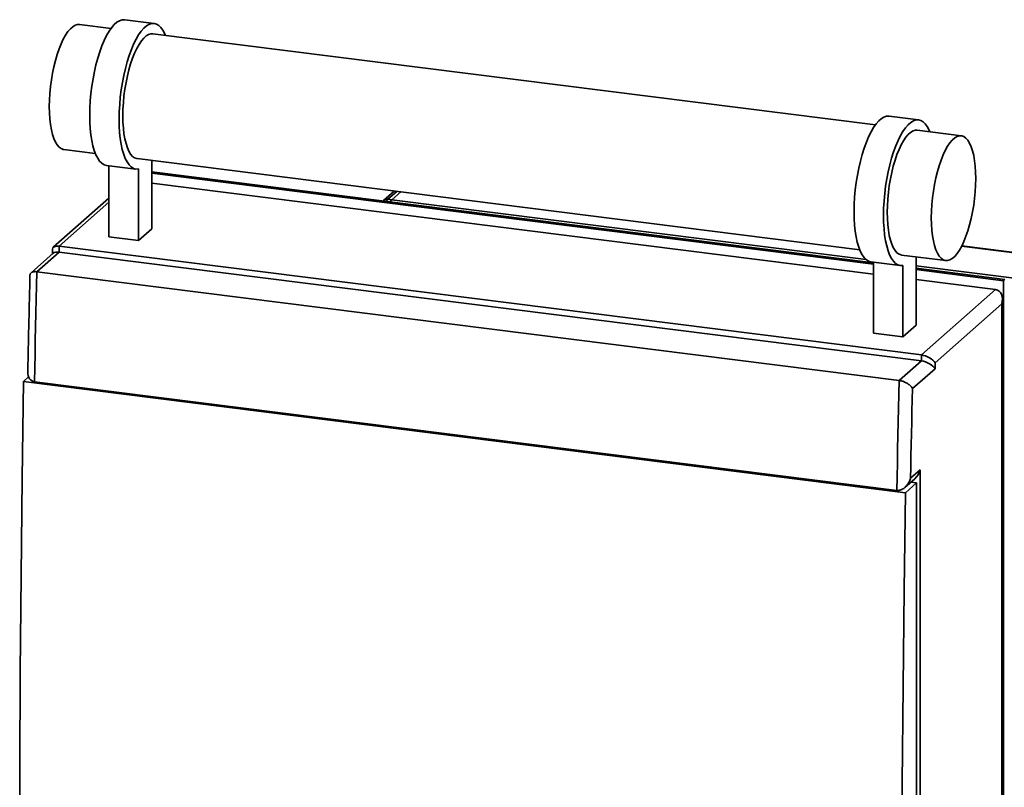
# Paper-space layout 'Blatt1' of a CAD drawing. Units: millimetres. Extents: x 0 to 5940, y 0 to 4200.
# Drawn here: x 4030 to 4500, y 2185 to 2551 of the extents above; entities that cross this region are included whole.
import ezdxf

# ---------------------------------------------------------------- set-up
doc = ezdxf.new("R2010")
doc.units = ezdxf.units.MM
doc.header["$LTSCALE"] = 10

psp = doc.layouts.new('Blatt1')

# ---------------------------------------------------------------- linework, layer by layer
at = {"color": 7, "linetype": 'Continuous', "lineweight": 35}
for p, q in [((4073.8, 2546.68), (4058.71, 2548.58)), ((4094.41, 2549.13), (4080.38, 2550.89)), ((4438.61, 2500.72), (4093.79, 2544.17)), ((4459.23, 2503.16), (4445.19, 2504.93)), ((4479.65, 2495.55), (4458.6, 2498.2)), ((4051.21, 2489.06), (4066.3, 2487.16)), ((4071.63, 2481.44), (4085.66, 2479.68)), ((4072.83, 2447.37), (4072.83, 2481.29)), ((4086.29, 2484.64), (4431.11, 2441.19)), ((4093.22, 2483.76), (4093.22, 2451.21)), ((4086.86, 2445.6), (4086.86, 2479.71)), ((4437.64, 2434.98), (4093.22, 2478.37)), ((4437.64, 2434.27), (4093.22, 2477.66)), ((4437.64, 2429.56), (4093.22, 2472.95)), ((4209.01, 2469.17), (4203.9, 2464.67)), ((4210.17, 2469.03), (4205.89, 2465.25)), ((4207.76, 2465.01), (4212.04, 2468.79)), ((4072.83, 2465.82), (4046.24, 2442.37)), ((4072.83, 2463.86), (4049.03, 2442.88)), ((4203.9, 2464.67), (4203.69, 2464.46)), ((4205.89, 2465.25), (4207.76, 2465.01)), ((4207.76, 2465.01), (4434.21, 2436.48)), ((4093.22, 2451.21), (4086.86, 2445.6)), ((4072.83, 2447.37), (4086.86, 2445.6)), ((4046.24, 2439.54), (4035.61, 2430.16)), ((4049.03, 2440.05), (4038.42, 2430.7)), ((4045.8, 2441.39), (4045.8, 2439.15)), ((4049.03, 2442.88), (4460.61, 2391.03)), ((4049.03, 2442.88), (4049.03, 2440.05)), ((4049.03, 2440.05), (4460.61, 2388.2)), ((4479.76, 2442.86), (4630.13, 2423.92)), ((4630.13, 2424.11), (4479.86, 2443.04)), ((4436.44, 2435.48), (4450.48, 2433.71)), ((4437.64, 2401.4), (4437.64, 2435.33)), ((4451.1, 2438.67), (4472.15, 2436.02)), ((4458.03, 2437.8), (4458.03, 2405.25)), ((4038.42, 2430.7), (4450.01, 2378.84)), ((4451.67, 2399.64), (4451.67, 2433.74)), ((4458.03, 2433.48), (4628.69, 2411.98)), ((4500.42, 2427.07), (4458.03, 2432.41)), ((4499.71, 2426.45), (4458.03, 2431.7)), ((4495.97, 2422.21), (4458.03, 2426.99)), ((4499.71, 2426.45), (4500.42, 2427.07)), ((4499.71, 1851.34), (4499.71, 2426.45)), ((4460.61, 2391.03), (4495.97, 2422.21)), ((4499.2, 1858.01), (4499.2, 2417.6)), ((4498.88, 2415.34), (4467.06, 2387.28)), ((4498.88, 1859.09), (4498.88, 2415.34)), ((4451.67, 2399.64), (4437.64, 2401.4)), ((4458.03, 2405.25), (4451.67, 2399.64)), ((4450.01, 2378.84), (4460.61, 2388.2)), ((4460.61, 2388.2), (4460.61, 2391.03)), ((4467.06, 2387.28), (4467.06, 2384.45)), ((4467.06, 2384.45), (4456.34, 2375)), ((4031.98, 2378.34), (4034.49, 2380.56)), ((4031.98, 2378.34), (4452.92, 2325.31)), ((4037.25, 2378.27), (4448.83, 2326.42)), ((4455.37, 2332.19), (4459.99, 2336.26)), ((4459.99, 2336.26), (4459.99, 1869.57)), ((4452.68, 2327.87), (4457.37, 2332)), ((4452.92, 2325.31), (4458.22, 2329.99)), ((4455.48, 2330.33), (4458.22, 2329.99)), ((4458.22, 2329.99), (4458.22, 1872.73))]:
    psp.add_line(p, q, dxfattribs=at)
at = {"color": 7, "linetype": 'Continuous', "lineweight": 35, "flags": 128}
for points in [[(4058.71, 2548.58), (4057.8, 2548.58), (4056.68, 2548.25), (4055.54, 2547.57), (4054.39, 2546.56), (4053.25, 2545.22), (4052.12, 2543.57), (4051.04, 2541.63), (4049.99, 2539.43), (4049.01, 2536.98), (4048.09, 2534.32), (4047.26, 2531.48), (4046.52, 2528.49), (4045.87, 2525.39), (4045.33, 2522.21), (4044.91, 2518.99), (4044.6, 2515.77), (4044.42, 2512.58), (4044.35, 2509.47), (4044.42, 2506.46), (4044.6, 2503.6), (4044.91, 2500.92), (4045.33, 2498.45), (4045.87, 2496.22), (4046.52, 2494.26), (4047.26, 2492.58), (4048.09, 2491.21), (4049.01, 2490.16), (4049.99, 2489.45), (4051.04, 2489.08), (4051.21, 2489.06)], [(4071.63, 2481.44), (4070.49, 2481.77), (4069.4, 2482.44), (4068.38, 2483.46), (4067.43, 2484.82), (4066.58, 2486.49), (4065.82, 2488.47), (4065.16, 2490.73), (4064.61, 2493.25), (4064.18, 2496), (4063.88, 2498.96), (4063.69, 2502.1), (4063.63, 2505.38), (4063.7, 2508.77), (4063.89, 2512.23), (4064.21, 2515.74), (4064.65, 2519.25), (4065.2, 2522.73), (4065.87, 2526.14), (4066.63, 2529.45), (4067.5, 2532.62), (4068.45, 2535.63), (4069.48, 2538.43), (4070.57, 2541.01), (4071.72, 2543.34), (4072.91, 2545.39), (4074.14, 2547.14), (4075.38, 2548.57), (4076.63, 2549.68), (4077.88, 2550.44), (4079.1, 2550.85), (4080.3, 2550.9), (4080.38, 2550.89)], [(4086.86, 2479.71), (4085.67, 2479.68), (4084.52, 2480), (4083.43, 2480.67), (4082.41, 2481.69), (4081.46, 2483.05), (4080.61, 2484.72), (4079.85, 2486.7), (4079.19, 2488.96), (4078.65, 2491.48), (4078.22, 2494.23), (4077.91, 2497.19), (4077.72, 2500.33), (4077.66, 2503.61), (4077.73, 2507), (4077.93, 2510.46), (4078.24, 2513.97), (4078.68, 2517.48), (4079.23, 2520.96), (4079.9, 2524.37), (4080.67, 2527.68), (4081.53, 2530.85), (4082.48, 2533.86), (4083.51, 2536.67), (4084.6, 2539.25), (4085.75, 2541.57), (4086.94, 2543.62), (4088.17, 2545.37), (4089.41, 2546.81), (4090.66, 2547.91), (4091.91, 2548.67), (4093.13, 2549.08), (4094.33, 2549.14), (4095.48, 2548.84), (4096.57, 2548.19), (4097.6, 2547.19), (4098.55, 2545.86), (4099.41, 2544.21), (4099.75, 2543.41)], [(4093.79, 2544.17), (4092.88, 2544.16), (4091.76, 2543.83), (4090.61, 2543.15), (4089.46, 2542.14), (4088.32, 2540.8), (4087.2, 2539.15), (4086.11, 2537.21), (4085.07, 2535.01), (4084.09, 2532.56), (4083.17, 2529.9), (4082.34, 2527.06), (4081.6, 2524.07), (4080.95, 2520.97), (4080.41, 2517.79), (4079.99, 2514.57), (4079.68, 2511.35), (4079.49, 2508.16), (4079.43, 2505.05)], [(4079.43, 2505.05), (4079.49, 2502.04), (4079.68, 2499.19), (4079.99, 2496.51), (4080.41, 2494.03), (4080.95, 2491.8), (4081.6, 2489.84), (4082.34, 2488.16), (4083.17, 2486.79), (4084.09, 2485.74), (4085.07, 2485.03), (4086.11, 2484.66), (4086.29, 2484.64)], [(4436.44, 2435.48), (4435.3, 2435.8), (4434.21, 2436.48), (4433.19, 2437.5), (4432.24, 2438.85), (4431.39, 2440.53), (4430.63, 2442.5), (4429.97, 2444.76), (4429.43, 2447.28), (4429, 2450.04), (4428.69, 2453), (4428.5, 2456.13), (4428.45, 2459.41), (4428.51, 2462.8), (4428.71, 2466.27), (4429.02, 2469.77), (4429.46, 2473.28), (4430.01, 2476.76), (4430.68, 2480.17), (4431.45, 2483.48), (4432.31, 2486.66), (4433.26, 2489.66), (4434.29, 2492.47), (4435.38, 2495.05), (4436.53, 2497.38), (4437.72, 2499.43), (4438.95, 2501.18), (4440.19, 2502.61), (4441.44, 2503.71), (4442.69, 2504.47), (4443.91, 2504.89), (4445.11, 2504.94), (4445.19, 2504.93)], [(4451.67, 2433.74), (4450.48, 2433.71), (4449.33, 2434.04), (4448.24, 2434.71), (4447.22, 2435.73), (4446.28, 2437.09), (4445.42, 2438.76), (4444.66, 2440.74), (4444, 2443), (4443.46, 2445.52), (4443.03, 2448.27), (4442.72, 2451.23), (4442.54, 2454.37), (4442.48, 2457.65), (4442.54, 2461.04), (4442.74, 2464.5), (4443.05, 2468.01), (4443.49, 2471.52), (4444.05, 2475), (4444.71, 2478.41), (4445.48, 2481.72), (4446.34, 2484.89), (4447.29, 2487.9), (4448.32, 2490.7), (4449.41, 2493.28), (4450.56, 2495.61), (4451.76, 2497.66), (4452.98, 2499.41), (4454.23, 2500.84), (4455.48, 2501.95), (4456.72, 2502.71), (4457.95, 2503.12), (4459.14, 2503.17), (4460.29, 2502.88), (4461.38, 2502.23), (4462.41, 2501.23), (4463.36, 2499.9), (4464.22, 2498.25), (4464.56, 2497.45)], [(4458.6, 2498.2), (4457.69, 2498.19), (4456.57, 2497.86), (4455.42, 2497.19), (4454.28, 2496.18), (4453.13, 2494.84), (4452.01, 2493.19), (4450.92, 2491.25), (4449.88, 2489.05), (4448.9, 2486.6), (4447.98, 2483.94), (4447.15, 2481.1), (4446.41, 2478.11), (4445.76, 2475.01), (4445.22, 2471.83), (4444.8, 2468.61), (4444.49, 2465.38), (4444.31, 2462.2), (4444.24, 2459.08), (4444.31, 2456.08), (4444.49, 2453.22), (4444.8, 2450.54), (4445.22, 2448.07), (4445.76, 2445.84), (4446.41, 2443.88), (4447.15, 2442.2), (4447.98, 2440.83), (4448.9, 2439.78), (4449.88, 2439.07), (4450.92, 2438.7), (4451.1, 2438.67)], [(4486.5, 2475.14), (4486.44, 2478.14), (4486.26, 2481), (4485.95, 2483.68), (4485.52, 2486.15), (4484.99, 2488.38), (4484.34, 2490.35), (4483.6, 2492.03), (4482.76, 2493.4), (4481.85, 2494.45), (4480.87, 2495.16), (4479.82, 2495.52), (4478.74, 2495.54), (4477.61, 2495.21), (4476.47, 2494.54), (4475.32, 2493.52), (4474.18, 2492.19), (4473.06, 2490.54), (4471.97, 2488.6), (4470.93, 2486.4), (4469.95, 2483.95), (4469.03, 2481.29), (4468.2, 2478.45), (4467.45, 2475.46), (4466.81, 2472.35), (4466.27, 2469.17), (4465.85, 2465.95), (4465.54, 2462.73), (4465.35, 2459.55), (4465.29, 2456.43), (4465.35, 2453.43), (4465.54, 2450.57), (4465.85, 2447.89), (4466.27, 2445.42), (4466.81, 2443.19), (4467.45, 2441.22), (4468.2, 2439.55), (4469.03, 2438.17), (4469.95, 2437.13), (4470.93, 2436.42), (4471.97, 2436.05), (4473.06, 2436.03), (4474.18, 2436.36), (4475.32, 2437.04), (4476.47, 2438.05), (4477.61, 2439.39), (4478.74, 2441.04), (4479.82, 2442.97), (4480.87, 2445.18), (4481.85, 2447.63), (4482.76, 2450.29), (4483.6, 2453.13), (4484.34, 2456.12), (4484.99, 2459.22), (4485.52, 2462.4), (4485.95, 2465.62), (4486.26, 2468.84), (4486.44, 2472.03), (4486.5, 2475.14)], [(4038.42, 2430.7), (4038.26, 2424.14), (4038.11, 2417.58), (4037.95, 2411.02), (4037.81, 2404.46), (4037.66, 2397.91), (4037.52, 2391.36), (4037.38, 2384.82), (4037.25, 2378.27)], [(4031.98, 1921.08), (4031.34, 1966.23), (4030.85, 2011.51), (4030.5, 2056.93), (4030.28, 2102.48), (4030.21, 2148.15), (4030.28, 2193.96), (4030.5, 2239.88), (4030.85, 2285.92), (4031.34, 2332.08), (4031.98, 2378.34)], [(4448.83, 2326.42), (4448.96, 2332.96), (4449.1, 2339.51), (4449.24, 2346.06), (4449.39, 2352.61), (4449.54, 2359.16), (4449.69, 2365.72), (4449.85, 2372.28), (4450.01, 2378.84)], [(4456.34, 2375), (4456.21, 2369.64), (4456.08, 2364.29), (4455.96, 2358.93), (4455.84, 2353.58), (4455.72, 2348.23), (4455.6, 2342.88), (4455.49, 2337.54), (4455.37, 2332.19)], [(4452.92, 1868.05), (4452.28, 1913.2), (4451.79, 1958.48), (4451.43, 2003.9), (4451.22, 2049.45), (4451.15, 2095.12), (4451.22, 2140.92), (4451.43, 2186.85), (4451.79, 2232.89), (4452.28, 2279.04), (4452.92, 2325.31)]]:
    psp.add_lwpolyline(points, dxfattribs=at)
at = {"color": 7, "linetype": 'Continuous', "lineweight": 35}
for centre, radius, start, end in [((4205.53, 2462.77), 2.5, 81.8416, 130.6612), ((4207.75, 2463.48), 2.57, 136.3727, 162.3979), ((4209.62, 2463.24), 2.57, 136.3727, 162.3979)]:
    psp.add_arc(centre, radius, start, end, dxfattribs=at)
for centre, major_axis, ratio, start_param, end_param in [((4050.8, 2439.73), (4.89, -2.21), 0.476834, 2.144179, 3.353608), ((4050.8, 2436.9), (4.89, -2.21), 0.476834, 2.144179, 2.929577), ((4494.2, 2415.93), (2.71, 6.01), 0.699056, 4.924405, 6.495201), ((4462.38, 2387.87), (4.89, -2.21), 0.476834, 0.573383, 2.144179), ((4462.38, 2385.04), (4.89, -2.21), 0.476834, 0.573383, 2.144179), ((4455.31, 2336.85), (2.71, 6.01), 0.699056, 4.139006, 4.924405)]:
    psp.add_ellipse(centre, major_axis=major_axis, ratio=ratio, start_param=start_param, end_param=end_param, dxfattribs=at)
for points, knots in [([(4035.13, 2429.12), (4035.14, 2429.27), (4035.16, 2429.52), (4035.3, 2429.82), (4035.49, 2430.08), (4035.8, 2430.34), (4036.23, 2430.55), (4036.72, 2430.68), (4037.22, 2430.75), (4037.79, 2430.76), (4038.21, 2430.72), (4038.42, 2430.7)], [0, 0, 0, 0, 0.1578149, 0.249119, 0.34112, 0.473655, 0.6096, 0.705817, 0.8042709, 0.9005407, 1, 1, 1, 1]), ([(4035.12, 2429.12), (4034.99, 2423.9), (4034.62, 2408.51), (4034.3, 2393.15), (4034.08, 2382.99)], [0, 0, 0, 0, 0.338515, 1, 1, 1, 1]), ([(4034.08, 2382.99), (4034.08, 2382.99), (4034.04, 2382.6), (4034.13, 2381.83), (4034.35, 2380.82), (4034.73, 2379.99), (4035.15, 2379.4), (4035.61, 2378.95), (4036.09, 2378.63), (4036.64, 2378.39), (4037.04, 2378.31), (4037.25, 2378.27)], [0, 0, 0, 0, 0.000411, 0.184496, 0.37317, 0.502358, 0.63477, 0.724758, 0.816794, 0.906848, 1, 1, 1, 1]), ([(4450.01, 2378.84), (4450.22, 2378.81), (4450.65, 2378.75), (4451.31, 2378.58), (4451.96, 2378.36), (4452.65, 2378.08), (4453.37, 2377.73), (4454, 2377.35), (4454.5, 2377.01), (4455.02, 2376.61), (4455.54, 2376.11), (4456.02, 2375.54), (4456.24, 2375.18), (4456.34, 2375), (4456.34, 2375)], [0, 0, 0, 0, 0.071645, 0.14574, 0.217322, 0.290693, 0.389239, 0.490605, 0.556789, 0.62348, 0.760004, 0.878346, 0.998486, 1, 1, 1, 1]), ([(4448.83, 2326.42), (4449.03, 2326.4), (4449.45, 2326.37), (4450.09, 2326.47), (4450.72, 2326.65), (4451.4, 2326.95), (4452.13, 2327.4), (4452.94, 2328.07), (4453.74, 2328.95), (4454.45, 2329.99), (4455, 2331.08), (4455.26, 2331.81), (4455.37, 2332.19), (4455.37, 2332.19)], [0, 0, 0, 0, 0.06651, 0.135396, 0.201835, 0.269919, 0.365239, 0.463252, 0.599095, 0.738736, 0.867638, 0.998543, 1, 1, 1, 1])]:
    psp.add_open_spline(points, degree=3, knots=knots, dxfattribs=at)

doc.saveas('drawing.dxf')
